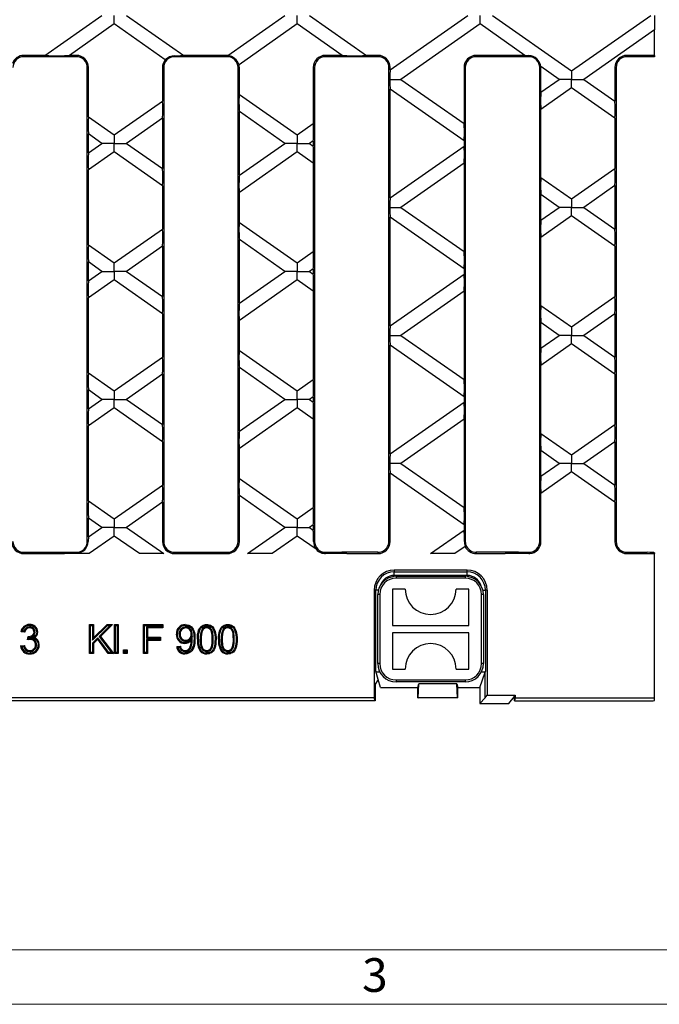
# Model space of a CAD drawing. Units: millimetres. Extents: x 35 to 2065, y 35 to 1450.
# Drawn here: x 577 to 753, y 35 to 306 of the extents above; entities that cross this region are included whole.
import ezdxf

# ---------------------------------------------------------------- set-up
doc = ezdxf.new("R2010")
doc.units = ezdxf.units.MM
doc.header["$LTSCALE"] = 5
doc.layers.add('HAURATON_FRAME_LOGO', color=1, linetype='Continuous')
doc.layers.add('HAURATON_PRODUCT_CONTOUR', color=7, linetype='Continuous', lineweight=25)
doc.styles.add('SLDTEXTSTYLE1', font='GOTHIC.TTF', dxfattribs={"width": 0.913})

msp = doc.modelspace()

# ---------------------------------------------------------------- linework, layer by layer
at = {"layer": 'HAURATON_FRAME_LOGO', "lineweight": 18}
for p, q in [((50, 50), (1115, 50)), ((35, 35), (1139, 35))]:
    msp.add_line(p, q, dxfattribs=at)
at = {"layer": 'HAURATON_PRODUCT_CONTOUR'}
for p, q in [((584.29, 295.94), (600, 306.94)), ((603.37, 304.58), (603.37, 306.94)), ((606.75, 306.94), (622.46, 295.94)), ((634.55, 295.94), (650.27, 306.94)), ((653.64, 304.58), (653.64, 306.94)), ((657.02, 306.94), (672.73, 295.94)), ((679.21, 292.01), (700.54, 306.94)), ((703.92, 304.58), (703.92, 306.94)), ((707.29, 306.94), (729.05, 291.71)), ((729.05, 291.71), (750.81, 306.94)), ((751.83, 306.94), (751.83, 302.93)), ((603.37, 304.58), (591.04, 295.94)), ((617.4, 294.76), (603.37, 304.58)), ((653.64, 304.58), (637.66, 293.39)), ((665.98, 295.94), (653.64, 304.58)), ((703.92, 304.58), (682.16, 289.34)), ((716.25, 295.94), (703.92, 304.58)), ((751.83, 302.93), (732.43, 289.34)), ((751.83, 295.94), (751.83, 302.93)), ((584.29, 295.94), (578.51, 295.94)), ((578.51, 295.59), (578.51, 295.94)), ((592.96, 295.59), (578.51, 295.59)), ((592.96, 295.94), (591.04, 295.94)), ((592.96, 295.59), (592.96, 295.94)), ((619.96, 295.59), (619.96, 295.84)), ((634.41, 295.59), (619.96, 295.59)), ((634.41, 295.94), (622.46, 295.94)), ((634.41, 295.59), (634.41, 295.94)), ((665.98, 295.94), (661.41, 295.94)), ((661.41, 295.59), (661.41, 295.94)), ((675.86, 295.59), (661.41, 295.59)), ((675.86, 295.94), (672.73, 295.94)), ((675.86, 295.59), (675.86, 295.94)), ((716.25, 295.94), (702.86, 295.94)), ((702.86, 295.59), (702.86, 295.94)), ((717.31, 295.59), (702.86, 295.59)), ((717.31, 295.59), (717.31, 295.88)), ((751.83, 295.94), (744.31, 295.94)), ((744.31, 295.59), (744.31, 295.94)), ((751.83, 295.59), (744.31, 295.59)), ((751.83, 295.94), (751.83, 295.59)), ((595.96, 162.29), (595.96, 292.59)), ((595.96, 292.59), (596.31, 292.59)), ((596.31, 279.05), (596.31, 292.59)), ((616.96, 292.59), (616.61, 292.59)), ((616.61, 292.59), (616.61, 283.37)), ((616.96, 292.59), (616.96, 162.29)), ((637.41, 292.59), (637.76, 292.59)), ((637.41, 162.29), (637.41, 292.59)), ((637.76, 285.23), (637.76, 292.59)), ((658.06, 292.59), (658.06, 277.2)), ((658.41, 292.59), (658.06, 292.59)), ((658.41, 292.59), (658.41, 162.29)), ((678.86, 292.59), (679.21, 292.59)), ((678.86, 162.29), (678.86, 292.59)), ((679.21, 292.01), (679.21, 292.59)), ((699.51, 292.59), (699.51, 277.19)), ((699.86, 292.59), (699.51, 292.59)), ((699.86, 292.59), (699.86, 162.29)), ((720.31, 292.59), (720.66, 292.59)), ((720.31, 162.29), (720.31, 292.59)), ((725.67, 289.34), (720.65, 292.86)), ((720.66, 285.83), (720.66, 292.59)), ((740.96, 292.59), (740.96, 283.37)), ((741.31, 292.59), (740.96, 292.59)), ((741.31, 292.59), (741.31, 162.29)), ((729.05, 291.71), (729.05, 289.34)), ((679.1, 289.34), (682.16, 289.34)), ((682.16, 289.34), (699.51, 277.19)), ((720.66, 285.83), (725.67, 289.34)), ((729.05, 289.34), (725.67, 289.34)), ((729.05, 289.34), (732.43, 289.34)), ((729.05, 286.98), (729.05, 289.34)), ((732.43, 289.34), (740.96, 283.37)), ((637.76, 285.23), (653.64, 274.11)), ((679.21, 256.81), (679.21, 286.68)), ((699.51, 272.47), (679.21, 286.68)), ((729.05, 286.98), (720.66, 281.1)), ((740.96, 278.64), (729.05, 286.98)), ((603.37, 274.11), (616.61, 283.37)), ((596.31, 279.05), (603.37, 274.11)), ((637.76, 262.98), (637.76, 280.5)), ((650.27, 271.74), (637.76, 280.5)), ((720.66, 262.38), (720.66, 281.1)), ((616.61, 278.64), (606.75, 271.74)), ((616.61, 278.64), (616.61, 264.84)), ((653.64, 274.11), (658.06, 277.2)), ((740.96, 278.64), (740.96, 264.84)), ((596.31, 269.16), (596.31, 274.33)), ((600, 271.74), (596.31, 274.33)), ((603.37, 274.11), (603.37, 271.74)), ((653.64, 274.11), (653.64, 271.74)), ((596.31, 269.16), (600, 271.74)), ((603.37, 271.74), (600, 271.74)), ((603.37, 271.74), (606.75, 271.74)), ((603.37, 269.38), (603.37, 271.74)), ((606.75, 271.74), (616.61, 264.84)), ((637.76, 262.98), (650.27, 271.74)), ((653.64, 271.74), (650.27, 271.74)), ((653.64, 271.74), (657.02, 271.74)), ((653.64, 269.38), (653.64, 271.74)), ((658.06, 272.47), (657.02, 271.74)), ((657.02, 271.74), (658.06, 271.02)), ((658.06, 272.47), (658.06, 271.02)), ((679.21, 256.81), (699.51, 271.02)), ((699.51, 272.47), (699.51, 271.02)), ((603.37, 269.38), (596.31, 264.43)), ((616.61, 260.11), (603.37, 269.38)), ((653.64, 269.38), (637.76, 258.25)), ((658.06, 266.29), (653.64, 269.38)), ((658.06, 266.29), (658.06, 242)), ((699.51, 266.29), (682.16, 254.14)), ((699.51, 266.29), (699.51, 241.99)), ((596.31, 243.85), (596.31, 264.43)), ((729.05, 256.51), (740.96, 264.84)), ((616.61, 260.11), (616.61, 248.17)), ((720.66, 262.38), (729.05, 256.51)), ((740.96, 260.12), (732.43, 254.14)), ((740.96, 260.12), (740.96, 248.17)), ((637.76, 250.03), (637.76, 258.25)), ((720.66, 250.63), (720.66, 257.66)), ((725.67, 254.14), (720.66, 257.66)), ((729.05, 256.51), (729.05, 254.14)), ((679.1, 254.14), (682.16, 254.14)), ((682.16, 254.14), (699.51, 241.99)), ((720.66, 250.63), (725.67, 254.14)), ((729.05, 254.14), (725.67, 254.14)), ((729.05, 254.14), (732.43, 254.14)), ((729.05, 251.78), (729.05, 254.14)), ((732.43, 254.14), (740.96, 248.17)), ((637.76, 250.03), (653.64, 238.91)), ((679.21, 221.61), (679.21, 251.48)), ((699.51, 237.27), (679.21, 251.48)), ((729.05, 251.78), (720.66, 245.9)), ((740.96, 243.44), (729.05, 251.78)), ((603.37, 238.91), (616.61, 248.17)), ((596.31, 243.85), (603.37, 238.91)), ((637.76, 227.78), (637.76, 245.3)), ((650.27, 236.54), (637.76, 245.3)), ((720.66, 227.18), (720.66, 245.9)), ((616.61, 243.44), (606.75, 236.54)), ((616.61, 243.44), (616.61, 229.64)), ((653.64, 238.91), (658.06, 242)), ((740.96, 243.44), (740.96, 229.64)), ((596.31, 233.96), (596.31, 239.13)), ((600, 236.54), (596.31, 239.13)), ((603.37, 236.54), (603.37, 238.91)), ((653.64, 238.91), (653.64, 236.54)), ((596.31, 233.96), (600, 236.54)), ((600, 236.54), (603.37, 236.54)), ((606.75, 236.54), (603.37, 236.54)), ((603.37, 236.54), (603.37, 234.18)), ((606.75, 236.54), (616.61, 229.64)), ((637.76, 227.78), (650.27, 236.54)), ((653.64, 236.54), (650.27, 236.54)), ((653.64, 236.54), (657.02, 236.54)), ((653.64, 234.18), (653.64, 236.54)), ((658.06, 237.27), (657.02, 236.54)), ((657.02, 236.54), (658.06, 235.82)), ((658.06, 237.27), (658.06, 235.82)), ((679.21, 221.61), (699.51, 235.82)), ((699.51, 237.27), (699.51, 235.82)), ((603.37, 234.18), (596.31, 229.23)), ((616.61, 224.91), (603.37, 234.18)), ((653.64, 234.18), (637.76, 223.05)), ((658.06, 231.09), (653.64, 234.18)), ((658.06, 231.09), (658.06, 206.8)), ((699.51, 231.09), (682.16, 218.94)), ((699.51, 231.09), (699.51, 206.79)), ((596.31, 208.65), (596.31, 229.23)), ((729.05, 221.31), (740.96, 229.64)), ((616.61, 224.91), (616.61, 212.97)), ((720.66, 227.18), (729.05, 221.31)), ((740.96, 224.92), (732.43, 218.94)), ((740.96, 224.92), (740.96, 212.97)), ((637.76, 214.83), (637.76, 223.05)), ((720.66, 215.43), (720.66, 222.46)), ((725.67, 218.94), (720.66, 222.46)), ((729.05, 221.31), (729.05, 218.94)), ((679.1, 218.94), (682.16, 218.94)), ((682.16, 218.94), (699.51, 206.79)), ((720.66, 215.43), (725.67, 218.94)), ((729.05, 218.94), (725.67, 218.94)), ((729.05, 218.94), (732.43, 218.94)), ((729.05, 216.58), (729.05, 218.94)), ((732.43, 218.94), (740.96, 212.97)), ((637.76, 214.83), (653.64, 203.71)), ((679.21, 186.41), (679.21, 216.28)), ((699.51, 202.07), (679.21, 216.28)), ((729.05, 216.58), (720.66, 210.7)), ((740.96, 208.24), (729.05, 216.58)), ((603.37, 203.71), (616.61, 212.97)), ((596.31, 208.65), (603.37, 203.71)), ((637.76, 192.58), (637.76, 210.1)), ((650.27, 201.34), (637.76, 210.1)), ((720.66, 191.98), (720.66, 210.7)), ((616.61, 208.24), (606.75, 201.34)), ((616.61, 208.24), (616.61, 194.44)), ((653.64, 203.71), (658.06, 206.8)), ((740.96, 208.24), (740.96, 194.44)), ((596.31, 198.76), (596.31, 203.93)), ((600, 201.34), (596.31, 203.93)), ((603.37, 203.71), (603.37, 201.34)), ((653.64, 201.34), (653.64, 203.71)), ((596.31, 198.76), (600, 201.34)), ((603.37, 201.34), (600, 201.34)), ((603.37, 201.34), (606.75, 201.34)), ((603.37, 198.98), (603.37, 201.34)), ((606.75, 201.34), (616.61, 194.44)), ((637.76, 192.58), (650.27, 201.34)), ((650.27, 201.34), (653.64, 201.34)), ((657.02, 201.34), (653.64, 201.34)), ((653.64, 201.34), (653.64, 198.98)), ((658.06, 202.07), (657.02, 201.34)), ((657.02, 201.34), (658.06, 200.62)), ((658.06, 202.07), (658.06, 200.62)), ((679.21, 186.41), (699.51, 200.62)), ((699.51, 202.07), (699.51, 200.62)), ((603.37, 198.98), (596.31, 194.03)), ((616.61, 189.71), (603.37, 198.98)), ((653.64, 198.98), (637.76, 187.85)), ((658.06, 195.89), (653.64, 198.98)), ((658.06, 195.89), (658.06, 171.6)), ((699.51, 195.89), (682.16, 183.74)), ((699.51, 195.89), (699.51, 171.59)), ((596.31, 173.45), (596.31, 194.03)), ((729.05, 186.11), (740.96, 194.44)), ((616.61, 189.71), (616.61, 177.77)), ((720.66, 191.98), (729.05, 186.11)), ((740.96, 189.72), (732.43, 183.74)), ((740.96, 189.72), (740.96, 177.77)), ((637.76, 179.63), (637.76, 187.85)), ((720.66, 180.23), (720.66, 187.26)), ((725.67, 183.74), (720.66, 187.26)), ((729.05, 186.11), (729.05, 183.74)), ((682.16, 183.74), (679.1, 183.74)), ((682.16, 183.74), (699.51, 171.59)), ((720.66, 180.23), (725.67, 183.74)), ((729.05, 183.74), (725.67, 183.74)), ((729.05, 183.74), (732.43, 183.74)), ((729.05, 181.38), (729.05, 183.74)), ((732.43, 183.74), (740.96, 177.77)), ((637.76, 179.63), (653.64, 168.51)), ((679.21, 162.29), (679.21, 181.08)), ((699.51, 166.87), (679.21, 181.08)), ((729.05, 181.38), (720.66, 175.5)), ((740.96, 173.04), (729.05, 181.38)), ((603.37, 168.51), (616.61, 177.77)), ((596.31, 173.45), (603.37, 168.51)), ((637.76, 162.29), (637.76, 174.9)), ((650.27, 166.14), (637.76, 174.9)), ((720.66, 162.29), (720.66, 175.5)), ((616.61, 173.04), (606.75, 166.14)), ((616.61, 173.04), (616.61, 162.29)), ((653.64, 168.51), (658.06, 171.6)), ((740.96, 173.04), (740.96, 162.29)), ((596.31, 163.56), (596.31, 168.73)), ((600, 166.14), (596.31, 168.73)), ((603.37, 168.51), (603.37, 166.14)), ((653.64, 168.51), (653.64, 166.14)), ((596.31, 163.56), (600, 166.14)), ((603.37, 166.14), (600, 166.14)), ((603.37, 166.14), (606.75, 166.14)), ((603.37, 163.78), (603.37, 166.14)), ((606.75, 166.14), (617.03, 158.94)), ((639.99, 158.94), (650.27, 166.14)), ((653.64, 166.14), (650.27, 166.14)), ((653.64, 163.78), (653.64, 166.14)), ((653.64, 166.14), (657.02, 166.14)), ((658.06, 166.87), (657.02, 166.14)), ((657.02, 166.14), (658.06, 165.42)), ((658.06, 166.87), (658.06, 165.42)), ((690.26, 158.94), (699.51, 165.42)), ((699.51, 166.87), (699.51, 165.42)), ((603.37, 163.78), (596.47, 158.94)), ((610.28, 158.94), (603.37, 163.78)), ((653.64, 163.78), (646.74, 158.94)), ((658.84, 160.14), (653.64, 163.78)), ((595.96, 162.29), (596.22, 162.29)), ((616.96, 162.29), (616.61, 162.29)), ((637.41, 162.29), (637.76, 162.29)), ((658.41, 162.29), (658.16, 162.29)), ((678.86, 162.29), (679.21, 162.29)), ((699.81, 160.9), (697.01, 158.94)), ((699.86, 162.29), (699.6, 162.29)), ((720.31, 162.29), (720.66, 162.29)), ((741.31, 162.29), (740.96, 162.29)), ((578.51, 159.29), (578.51, 158.94)), ((578.51, 159.29), (592.96, 159.29)), ((578.51, 158.94), (589.71, 158.94)), ((596.47, 158.94), (589.71, 158.94)), ((592.96, 159.29), (592.96, 159.05)), ((617.03, 158.94), (610.28, 158.94)), ((619.96, 159.29), (619.96, 158.94)), ((619.96, 159.29), (634.41, 159.29)), ((619.96, 158.94), (634.41, 158.94)), ((634.41, 159.29), (634.41, 158.94)), ((646.74, 158.94), (639.99, 158.94)), ((660.55, 158.94), (660.26, 159.14)), ((667.3, 158.94), (660.55, 158.94)), ((661.41, 159.29), (661.41, 159.01)), ((661.41, 159.29), (665.17, 159.29)), ((667.3, 158.94), (675.86, 158.94)), ((675.86, 159.34), (668.19, 159.34)), ((675.86, 159.34), (675.86, 158.94)), ((697.01, 158.94), (690.26, 158.94)), ((702.86, 159.34), (702.86, 158.94)), ((712.22, 159.34), (702.86, 159.34)), ((702.86, 158.94), (710.82, 158.94)), ((717.57, 158.94), (710.82, 158.94)), ((715.24, 159.29), (717.31, 159.29)), ((717.31, 159.29), (717.31, 158.97)), ((717.56, 158.95), (717.57, 158.94)), ((744.31, 159.29), (744.31, 158.94)), ((744.31, 159.29), (749.83, 159.29)), ((744.31, 158.94), (751.83, 158.94)), ((751.83, 159.15), (751.83, 158.94)), ((751.83, 119.32), (751.83, 158.94)), ((700.33, 154.42), (680.33, 154.42)), ((680.33, 154.42), (680.33, 153.94)), ((700.33, 153.94), (700.33, 154.42)), ((680.33, 153.94), (700.33, 153.94)), ((680.33, 152.94), (680.33, 153.94)), ((700.33, 152.94), (680.33, 152.94)), ((680.83, 152.69), (680.83, 152.19)), ((680.83, 152.69), (699.83, 152.69)), ((699.83, 152.19), (680.83, 152.19)), ((699.83, 152.69), (699.83, 152.19)), ((700.33, 152.94), (700.33, 153.94)), ((679.83, 149.19), (679.83, 139.19)), ((683.33, 149.19), (679.83, 149.19)), ((700.83, 149.19), (697.33, 149.19)), ((700.83, 139.19), (700.83, 149.19)), ((674.81, 148.89), (674.81, 119.32)), ((675.28, 148.89), (674.81, 148.89)), ((675.28, 126.58), (675.28, 148.89)), ((675.98, 148.89), (675.28, 148.89)), ((676.33, 147.69), (675.83, 147.69)), ((675.83, 128.69), (675.83, 147.69)), ((676.33, 147.69), (676.33, 128.69)), ((704.33, 128.69), (704.33, 147.69)), ((704.83, 147.69), (704.33, 147.69)), ((704.69, 148.89), (705.38, 148.89)), ((704.83, 147.69), (704.83, 128.69)), ((705.86, 148.89), (705.38, 148.89)), ((705.38, 148.89), (705.38, 126.58)), ((705.86, 148.89), (705.86, 119.99)), ((580.11, 138.79), (580.11, 138.52)), ((596.83, 139.17), (596.57, 139.44)), ((596.57, 139.44), (597.69, 139.44)), ((596.57, 131.44), (596.57, 139.44)), ((596.83, 139.17), (597.43, 139.17)), ((596.83, 131.71), (596.83, 139.17)), ((597.43, 139.17), (597.69, 139.44)), ((597.43, 135.11), (601.49, 139.17)), ((597.43, 139.17), (597.43, 135.11)), ((597.69, 135.76), (601.38, 139.44)), ((597.69, 139.44), (597.69, 135.76)), ((602.28, 139.17), (599.23, 136.12)), ((602.92, 139.44), (599.58, 136.1)), ((601.49, 139.17), (601.38, 139.44)), ((601.38, 139.44), (602.92, 139.44)), ((601.49, 139.17), (602.28, 139.17)), ((602.28, 139.17), (602.92, 139.44)), ((603.72, 139.17), (603.45, 139.44)), ((603.45, 131.44), (603.45, 139.44)), ((603.45, 139.44), (604.47, 139.44)), ((603.72, 131.71), (603.72, 139.17)), ((603.72, 139.17), (604.21, 139.17)), ((604.21, 139.17), (604.47, 139.44)), ((604.21, 139.17), (604.21, 131.71)), ((604.47, 139.44), (604.47, 131.44)), ((611.65, 139.17), (611.38, 139.44)), ((611.38, 139.44), (616.72, 139.44)), ((611.38, 131.44), (611.38, 139.44)), ((611.65, 139.17), (616.45, 139.17)), ((611.65, 131.71), (611.65, 139.17)), ((616.45, 138.79), (612.24, 138.79)), ((612.24, 138.79), (612.24, 135.69)), ((612.24, 138.79), (612.51, 138.52)), ((612.51, 138.52), (612.51, 135.96)), ((616.72, 138.52), (612.51, 138.52)), ((616.45, 139.17), (616.72, 139.44)), ((616.45, 139.17), (616.45, 138.79)), ((616.45, 138.79), (616.72, 138.52)), ((616.72, 139.44), (616.72, 138.52)), ((623.04, 138.79), (623.04, 138.52)), ((627.49, 138.12), (627.71, 137.97)), ((628.77, 138.79), (628.77, 138.52)), ((633.27, 138.12), (633.49, 137.97)), ((634.56, 138.79), (634.56, 138.52)), ((679.83, 139.19), (700.83, 139.19)), ((578.76, 137.29), (577.74, 137.39)), ((578.55, 137.58), (578.07, 137.63)), ((579.57, 135.24), (579.68, 136.16)), ((579.83, 135.98), (579.83, 136.15)), ((579.83, 135.98), (579.92, 135.88)), ((579.88, 135.58), (579.92, 135.88)), ((580.24, 135.61), (579.88, 135.58)), ((580.24, 135.61), (580.24, 135.35)), ((580.49, 135.74), (581.26, 135.82)), ((581.6, 137.37), (581.33, 137.38)), ((598.9, 135.79), (597.43, 134.32)), ((597.43, 135.11), (597.69, 135.76)), ((598.87, 135.38), (597.69, 134.21)), ((598.9, 135.79), (598.87, 135.38)), ((601.74, 131.44), (598.87, 135.38)), ((601.88, 131.71), (598.9, 135.79)), ((599.23, 136.12), (599.58, 136.1)), ((599.23, 136.12), (602.59, 131.71)), ((599.58, 136.1), (603.13, 131.44)), ((612.24, 135.69), (612.51, 135.96)), ((612.24, 135.69), (615.83, 135.69)), ((612.51, 135.96), (616.1, 135.96)), ((615.83, 135.69), (616.1, 135.96)), ((615.83, 135.69), (615.83, 135.3)), ((616.1, 135.96), (616.1, 135.03)), ((621.19, 136.73), (621.46, 136.73)), ((624.81, 136.81), (624.54, 136.81)), ((624.78, 136.11), (624.54, 135.26)), ((624.78, 136.11), (624.63, 135.89)), ((625.3, 135.6), (625.56, 135.6)), ((626.98, 135.39), (627.25, 135.39)), ((630.59, 135.39), (630.32, 135.39)), ((632.76, 135.39), (633.03, 135.39)), ((636.37, 135.39), (636.11, 135.39)), ((679.83, 137.19), (679.83, 127.19)), ((700.83, 137.19), (679.83, 137.19)), ((700.83, 127.19), (700.83, 137.19)), ((577.64, 133.6), (578.66, 133.7)), ((577.94, 133.36), (578.46, 133.41)), ((582.01, 133.86), (581.74, 133.86)), ((597.43, 134.32), (597.43, 131.71)), ((597.43, 134.32), (597.69, 134.21)), ((597.69, 134.21), (597.69, 131.44)), ((615.83, 135.3), (612.24, 135.3)), ((612.24, 135.3), (612.24, 131.71)), ((612.24, 135.3), (612.51, 135.03)), ((616.1, 135.03), (612.51, 135.03)), ((612.51, 135.03), (612.51, 131.44)), ((615.83, 135.3), (616.1, 135.03)), ((620.54, 133.39), (621.56, 133.49)), ((620.85, 133.15), (621.35, 133.2)), ((623.02, 134.87), (623.02, 135.13)), ((624.54, 135.06), (624.54, 135.26)), ((624.81, 135.06), (624.54, 135.06)), ((580.16, 131.99), (580.16, 132.26)), ((596.83, 131.71), (596.57, 131.44)), ((597.69, 131.44), (596.57, 131.44)), ((597.43, 131.71), (596.83, 131.71)), ((597.43, 131.71), (597.69, 131.44)), ((601.88, 131.71), (601.74, 131.44)), ((603.13, 131.44), (601.74, 131.44)), ((602.59, 131.71), (601.88, 131.71)), ((602.59, 131.71), (603.13, 131.44)), ((603.72, 131.71), (603.45, 131.44)), ((604.47, 131.44), (603.45, 131.44)), ((604.21, 131.71), (603.72, 131.71)), ((604.21, 131.71), (604.47, 131.44)), ((606.19, 132.2), (605.92, 132.47)), ((605.92, 132.47), (606.95, 132.47)), ((605.92, 131.44), (605.92, 132.47)), ((606.19, 131.71), (605.92, 131.44)), ((606.95, 131.44), (605.92, 131.44)), ((606.19, 131.71), (606.19, 132.2)), ((606.19, 132.2), (606.68, 132.2)), ((606.68, 131.71), (606.19, 131.71)), ((606.68, 132.2), (606.95, 132.47)), ((606.68, 132.2), (606.68, 131.71)), ((606.68, 131.71), (606.95, 131.44)), ((606.95, 132.47), (606.95, 131.44)), ((611.65, 131.71), (611.38, 131.44)), ((612.51, 131.44), (611.38, 131.44)), ((612.24, 131.71), (611.65, 131.71)), ((612.24, 131.71), (612.51, 131.44)), ((622.8, 131.99), (622.8, 132.26)), ((628.78, 131.99), (628.78, 132.26)), ((634.57, 131.99), (634.57, 132.26)), ((676.33, 128.69), (675.83, 128.69)), ((704.83, 128.69), (704.33, 128.69)), ((675.95, 124.29), (675.28, 126.58)), ((676.28, 126.62), (676.28, 126.41)), ((676.28, 126.41), (676.38, 126.41)), ((679.83, 127.19), (683.33, 127.19)), ((697.33, 127.19), (700.83, 127.19)), ((703.83, 122.15), (705.3, 126.32)), ((704.28, 126.41), (704.38, 126.41)), ((704.38, 126.41), (704.38, 126.62)), ((705.38, 126.58), (705.3, 126.32)), ((705.3, 119.28), (705.3, 126.32)), ((675.95, 124.29), (675.07, 123.08)), ((675.07, 123.08), (675.07, 118.44)), ((676.58, 122.15), (675.95, 124.29)), ((676.58, 122.15), (686.83, 122.15)), ((680.83, 124.19), (699.83, 124.19)), ((680.83, 124.19), (680.83, 123.69)), ((699.83, 123.69), (680.83, 123.69)), ((686.83, 122.15), (687.13, 123.16)), ((686.83, 119.31), (686.83, 122.15)), ((686.94, 119.3), (687.13, 123.16)), ((697.54, 123.16), (687.13, 123.16)), ((697.54, 123.16), (697.83, 122.15)), ((697.73, 119.3), (697.54, 123.16)), ((697.83, 122.15), (703.83, 122.15)), ((697.83, 119.31), (697.83, 122.15)), ((699.83, 124.19), (699.83, 123.69)), ((703.83, 122.15), (703.83, 117.69)), ((674.81, 119.32), (503.58, 119.32)), ((675.07, 118.44), (674.81, 119.32)), ((686.83, 119.31), (686.83, 119.3)), ((686.83, 119.3), (686.94, 119.3)), ((697.73, 119.3), (686.94, 119.3)), ((697.83, 119.3), (697.73, 119.3)), ((697.83, 119.31), (697.83, 119.3)), ((703.83, 117.69), (705.3, 119.28)), ((705.3, 119.28), (705.86, 119.99)), ((705.86, 119.99), (713.6, 119.99)), ((711.83, 117.69), (713.34, 119.65)), ((713.34, 119.65), (713.6, 119.99)), ((713.34, 118.44), (713.34, 119.65)), ((713.6, 119.32), (713.34, 118.44)), ((713.6, 119.99), (713.6, 119.32)), ((713.6, 119.32), (751.83, 119.32)), ((751.83, 118.54), (751.83, 119.32)), ((675.07, 118.44), (330.59, 118.44)), ((703.83, 117.69), (711.83, 117.69)), ((713.34, 118.44), (750.43, 118.44))]:
    msp.add_line(p, q, dxfattribs=at)
at = {"layer": 'HAURATON_PRODUCT_CONTOUR', "flags": 128}
for points in [[(717.31, 158.97), (717.45, 158.96), (717.56, 158.95)], [(580.08, 139.17), (580.08, 139.25), (580.08, 139.34), (580.08, 139.44)], [(622.89, 139.17), (622.89, 139.25), (622.89, 139.34), (622.89, 139.44)], [(622.89, 139.44), (623.37, 139.39), (623.83, 139.26), (624.24, 139.05), (624.6, 138.78), (624.87, 138.47), (625.1, 138.13), (625.28, 137.73), (625.4, 137.31), (625.5, 136.74), (625.55, 136.17), (625.56, 135.6)], [(622.89, 139.17), (623.31, 139.13), (623.71, 139.02), (624.07, 138.84), (624.4, 138.59), (624.65, 138.32), (624.85, 138.02), (625.02, 137.66), (625.13, 137.29), (625.23, 136.73), (625.28, 136.17), (625.3, 135.6)], [(626.22, 135.39), (626.24, 136.02), (626.29, 136.65), (626.39, 137.27), (626.57, 137.87), (626.76, 138.29), (627.02, 138.66), (627.25, 138.91), (627.52, 139.12), (627.83, 139.27), (628.15, 139.37), (628.46, 139.42), (628.78, 139.44)], [(626.49, 135.39), (626.5, 136.02), (626.56, 136.65), (626.67, 137.27), (626.86, 137.87), (627.04, 138.22), (627.26, 138.54), (627.46, 138.74), (627.7, 138.91), (627.96, 139.04), (628.24, 139.12), (628.51, 139.16), (628.78, 139.17)], [(630.59, 135.39), (630.58, 135.97), (630.54, 136.54), (630.49, 136.92), (630.42, 137.3), (630.31, 137.67), (630.18, 137.94), (630.01, 138.18), (629.81, 138.4), (629.57, 138.58), (629.3, 138.7), (629.02, 138.77), (628.77, 138.79)], [(630.32, 135.39), (630.31, 135.97), (630.27, 136.54), (630.22, 136.93), (630.14, 137.31), (630.02, 137.67), (629.9, 137.88), (629.76, 138.07), (629.58, 138.24), (629.39, 138.37), (629.16, 138.46), (628.93, 138.51), (628.77, 138.52)], [(628.78, 139.17), (628.78, 139.25), (628.78, 139.34), (628.78, 139.44)], [(628.78, 139.44), (629.13, 139.42), (629.47, 139.35), (629.8, 139.24), (630.09, 139.09), (630.35, 138.89), (630.57, 138.65), (630.75, 138.38), (630.94, 137.98), (631.09, 137.56), (631.2, 137.13), (631.29, 136.55), (631.34, 135.97), (631.35, 135.39)], [(628.78, 139.17), (629.09, 139.15), (629.39, 139.1), (629.68, 139), (629.93, 138.87), (630.16, 138.7), (630.35, 138.5), (630.51, 138.26), (630.75, 137.72), (630.92, 137.15), (631.02, 136.57), (631.07, 135.98), (631.08, 135.39)], [(632, 135.39), (632.02, 136.02), (632.07, 136.65), (632.18, 137.27), (632.36, 137.87), (632.55, 138.29), (632.8, 138.66), (633.04, 138.91), (633.31, 139.12), (633.61, 139.27), (633.93, 139.37), (634.25, 139.42), (634.57, 139.44)], [(632.27, 135.39), (632.29, 136.02), (632.34, 136.65), (632.45, 137.27), (632.65, 137.87), (632.82, 138.22), (633.04, 138.54), (633.25, 138.74), (633.48, 138.91), (633.75, 139.04), (634.02, 139.12), (634.29, 139.16), (634.57, 139.17)], [(636.37, 135.39), (636.36, 135.97), (636.32, 136.54), (636.28, 136.92), (636.2, 137.3), (636.09, 137.67), (635.97, 137.94), (635.8, 138.18), (635.59, 138.4), (635.35, 138.58), (635.09, 138.7), (634.81, 138.77), (634.56, 138.79)], [(636.11, 135.39), (636.09, 135.97), (636.06, 136.54), (636.01, 136.93), (635.93, 137.31), (635.8, 137.67), (635.69, 137.88), (635.54, 138.07), (635.37, 138.24), (635.17, 138.37), (634.95, 138.46), (634.71, 138.51), (634.56, 138.52)], [(634.57, 139.17), (634.57, 139.25), (634.57, 139.34), (634.57, 139.44)], [(634.57, 139.44), (634.91, 139.42), (635.26, 139.35), (635.58, 139.24), (635.87, 139.09), (636.13, 138.89), (636.35, 138.65), (636.53, 138.38), (636.73, 137.98), (636.88, 137.56), (636.99, 137.13), (637.08, 136.55), (637.12, 135.97), (637.13, 135.39)], [(634.57, 139.17), (634.87, 139.15), (635.17, 139.1), (635.46, 139), (635.71, 138.87), (635.94, 138.7), (636.13, 138.5), (636.29, 138.26), (636.54, 137.72), (636.71, 137.15), (636.81, 136.57), (636.85, 135.98), (636.86, 135.39)], [(578.07, 137.63), (577.9, 137.51), (577.74, 137.39)], [(578.55, 137.58), (578.66, 137.43), (578.76, 137.29)], [(579.83, 136.15), (580.24, 136.2), (580.64, 136.32), (580.82, 136.42), (580.98, 136.53), (581.18, 136.77), (581.29, 137.06), (581.33, 137.38)], [(582.09, 137.41), (582.06, 137.15), (581.99, 136.9), (581.87, 136.66), (581.71, 136.45), (581.54, 136.3), (581.35, 136.17), (580.92, 135.95), (580.49, 135.74)], [(580.49, 135.74), (581.26, 135.55), (581.53, 135.46), (581.78, 135.32), (582, 135.14), (582.19, 134.93), (582.32, 134.71), (582.41, 134.48), (582.47, 134.17), (582.5, 133.85)], [(582.09, 137.41), (582.17, 137.41), (582.25, 137.41), (582.35, 137.41)], [(620.7, 136.79), (620.62, 136.79), (620.54, 136.79), (620.43, 136.79)], [(625.3, 135.6), (625.28, 134.97), (625.23, 134.34), (625.12, 133.72), (624.92, 133.12), (624.73, 132.72), (624.47, 132.36), (624.21, 132.11), (623.91, 131.9), (623.58, 131.75), (623.23, 131.65), (622.99, 131.62), (622.75, 131.61)], [(625.56, 135.6), (625.55, 134.97), (625.5, 134.34), (625.39, 133.72), (625.21, 133.12), (625, 132.66), (624.72, 132.24), (624.43, 131.95), (624.1, 131.7), (623.74, 131.52), (623.35, 131.4), (623.05, 131.36), (622.75, 131.34)], [(626.49, 135.39), (626.41, 135.39), (626.33, 135.39), (626.22, 135.39)], [(626.98, 135.39), (626.99, 134.78), (627.03, 134.16), (627.09, 133.75), (627.18, 133.35), (627.32, 132.96), (627.46, 132.72), (627.64, 132.5), (627.85, 132.31), (628.09, 132.16), (628.32, 132.07), (628.55, 132.01), (628.78, 131.99)], [(627.25, 135.39), (627.26, 134.78), (627.3, 134.16), (627.38, 133.67), (627.52, 133.19), (627.62, 132.96), (627.77, 132.76), (627.94, 132.58), (628.14, 132.44), (628.32, 132.35), (628.51, 132.29), (628.78, 132.26)], [(628.78, 131.99), (629.06, 132.02), (629.32, 132.09), (629.57, 132.22), (629.8, 132.38), (630.03, 132.62), (630.21, 132.88), (630.36, 133.26), (630.46, 133.67), (630.54, 134.24), (630.58, 134.81), (630.59, 135.39)], [(628.78, 132.26), (629.01, 132.29), (629.24, 132.35), (629.45, 132.45), (629.63, 132.59), (629.82, 132.79), (629.98, 133.02), (630.11, 133.37), (630.2, 133.73), (630.28, 134.28), (630.31, 134.83), (630.32, 135.39)], [(631.35, 135.39), (631.33, 134.76), (631.28, 134.13), (631.17, 133.51), (630.99, 132.91), (630.8, 132.49), (630.55, 132.12), (630.32, 131.87), (630.06, 131.67), (629.76, 131.52), (629.44, 131.41), (629.12, 131.36), (628.78, 131.34)], [(631.08, 135.39), (631.06, 134.76), (631.01, 134.12), (630.9, 133.5), (630.7, 132.91), (630.53, 132.56), (630.31, 132.24), (630.11, 132.04), (629.87, 131.87), (629.62, 131.75), (629.34, 131.67), (629.07, 131.62), (628.79, 131.61)], [(631.08, 135.39), (631.16, 135.39), (631.24, 135.39), (631.35, 135.39)], [(632.27, 135.39), (632.19, 135.39), (632.11, 135.39), (632, 135.39)], [(632.76, 135.39), (632.77, 134.78), (632.82, 134.16), (632.87, 133.75), (632.96, 133.35), (633.11, 132.96), (633.25, 132.72), (633.43, 132.5), (633.64, 132.31), (633.87, 132.16), (634.1, 132.07), (634.34, 132.01), (634.57, 131.99)], [(633.03, 135.39), (633.04, 134.78), (633.09, 134.16), (633.16, 133.67), (633.3, 133.19), (633.41, 132.96), (633.55, 132.76), (633.73, 132.58), (633.93, 132.44), (634.11, 132.35), (634.3, 132.29), (634.57, 132.26)], [(634.57, 131.99), (634.84, 132.02), (635.1, 132.09), (635.36, 132.22), (635.59, 132.38), (635.81, 132.62), (635.99, 132.88), (636.15, 133.26), (636.25, 133.67), (636.33, 134.24), (636.36, 134.81), (636.37, 135.39)], [(634.57, 132.26), (634.8, 132.29), (635.02, 132.35), (635.23, 132.45), (635.42, 132.59), (635.61, 132.79), (635.76, 133.02), (635.9, 133.37), (635.98, 133.73), (636.06, 134.28), (636.1, 134.83), (636.11, 135.39)], [(636.86, 135.39), (636.85, 134.76), (636.8, 134.12), (636.68, 133.5), (636.49, 132.91), (636.32, 132.56), (636.09, 132.24), (635.89, 132.04), (635.66, 131.87), (635.4, 131.75), (635.13, 131.67), (634.85, 131.62), (634.57, 131.61)], [(637.13, 135.39), (637.12, 134.76), (637.06, 134.13), (636.96, 133.51), (636.78, 132.91), (636.59, 132.49), (636.34, 132.12), (636.11, 131.87), (635.84, 131.67), (635.54, 131.52), (635.23, 131.41), (634.9, 131.36), (634.57, 131.34)], [(636.86, 135.39), (636.94, 135.39), (637.03, 135.39), (637.13, 135.39)], [(577.94, 133.36), (577.79, 133.48), (577.64, 133.6)], [(578.46, 133.41), (578.56, 133.55), (578.66, 133.7)], [(582.5, 133.85), (582.58, 133.85), (582.66, 133.85), (582.76, 133.85)], [(620.85, 133.15), (620.69, 133.27), (620.54, 133.39)], [(621.35, 133.2), (621.45, 133.35), (621.56, 133.49)], [(622.7, 134.48), (622.7, 134.4), (622.71, 134.32), (622.71, 134.21)], [(622.8, 131.99), (623.11, 132.02), (623.42, 132.1), (623.68, 132.22), (623.92, 132.38), (624.13, 132.58), (624.3, 132.82), (624.47, 133.17), (624.6, 133.55), (624.69, 133.93), (624.78, 134.49), (624.81, 135.06)], [(622.8, 132.26), (623.12, 132.3), (623.42, 132.39), (623.63, 132.5), (623.82, 132.65), (623.99, 132.83), (624.11, 133.04), (624.28, 133.43), (624.4, 133.85), (624.48, 134.28), (624.53, 134.67), (624.54, 135.06)], [(580.12, 131.61), (580.12, 131.53), (580.12, 131.45), (580.12, 131.34)], [(622.75, 131.61), (622.75, 131.53), (622.75, 131.45), (622.75, 131.34)], [(627.21, 132.28), (627.1, 132.19), (627, 132.11)], [(628.79, 131.61), (628.78, 131.53), (628.78, 131.45), (628.78, 131.34)], [(632.99, 132.28), (632.89, 132.19), (632.78, 132.11)], [(634.57, 131.61), (634.57, 131.53), (634.57, 131.45), (634.57, 131.34)]]:
    msp.add_lwpolyline(points, dxfattribs=at)
at = {"layer": 'HAURATON_PRODUCT_CONTOUR'}
for centre, radius, start, end in [((578.51, 292.59), 3.35, 90, 160.2281), ((578.51, 292.59), 3, 90, 180), ((592.96, 292.59), 3.35, 0, 90), ((592.96, 292.59), 3, 0, 90), ((619.96, 292.59), 3, 90, 180), ((620.16, 291.81), 4.04, 92.8623, 133.0762), ((634.41, 292.59), 3.35, 87.4847, 90), ((634.41, 292.59), 3, 0, 90), ((633.96, 292.05), 3.94, 19.913, 81.2918), ((661.41, 292.59), 3.35, 90, 180), ((661.41, 292.59), 3, 90, 180), ((675.86, 292.59), 3.35, 0, 90), ((675.86, 292.59), 3, 0, 90), ((702.86, 292.59), 3.35, 90, 180), ((702.86, 292.59), 3, 90, 180), ((717.12, 292.32), 3.56, 8.8251, 87.051), ((717.31, 292.59), 3, 0, 90), ((744.31, 292.59), 3.35, 90, 180), ((744.31, 292.59), 3, 90, 180), ((619.96, 292.59), 3.35, 139.7505, 180), ((634.41, 292.59), 3.35, 0, 13.7201), ((717.31, 292.59), 3.35, 0, 4.6393), ((578.51, 162.29), 3.35, 180, 270), ((578.51, 162.29), 3, 180, 270), ((592.94, 162.33), 3.28, 270.3179, 359.3947), ((592.96, 162.29), 3, 270, 360), ((619.96, 162.29), 3.35, 180, 270), ((619.96, 162.29), 3, 180, 270), ((634.41, 162.29), 3.35, 270, 360), ((634.41, 162.29), 3, 270, 360), ((661.8, 162.27), 3.64, 179.5702, 215.6525), ((661.41, 162.29), 3, 180, 270), ((661.41, 162.29), 3.35, 219.9559, 250.0441), ((675.86, 162.29), 3.35, 270, 360), ((675.89, 162.32), 2.98, 269.2859, 330.4091), ((675.86, 162.29), 3, 331.259, 360), ((707.98, 162.82), 8.39, 183.599, 193.2018), ((702.86, 162.29), 3.35, 204.5039, 270), ((702.86, 162.29), 3, 180, 208.741), ((702.81, 162.31), 2.97, 209.4286, 270.8764), ((717.31, 162.29), 3, 270, 360), ((717.31, 162.29), 3.35, 274.3376, 360), ((744.31, 162.29), 3.35, 180, 270), ((744.31, 162.29), 3, 180, 270), ((661.28, 162.83), 3.82, 254.5751, 271.8895), ((668.44, 76.94), 82.4, 90.169, 91.7307), ((711.98, 76.93), 82.41, 88.2694, 89.831), ((680.33, 148.89), 5.52, 90, 180), ((700.33, 148.89), 5.52, 0, 90), ((680.33, 148.89), 5.05, 90, 180), ((680.83, 147.69), 5, 90, 180), ((680.83, 147.69), 4.5, 90, 180), ((680.33, 148.89), 4.05, 90, 161.6988), ((699.83, 147.69), 5, 0, 90), ((699.83, 147.69), 4.5, 0, 90), ((700.33, 148.89), 5.05, 0, 90), ((700.33, 148.89), 4.05, 18.3012, 90), ((690.33, 149.19), 7, 180, 360), ((580.02, 137.14), 2.3, 88.6314, 173.8515), ((580, 137.19), 1.98, 87.7977, 167.3583), ((580.06, 137.25), 1.54, 88.1811, 167.4996), ((580.07, 137.21), 1.31, 88.4291, 176.4434), ((580.22, 137.31), 2.13, 2.5425, 93.8856), ((580.22, 137.31), 1.87, 2.9495, 94.4517), ((580.19, 137.38), 1.41, 359.743, 93.205), ((580.19, 137.38), 1.14, 359.5293, 94.0456), ((622.9, 136.97), 2.47, 90.3285, 184.2355), ((622.89, 136.98), 2.19, 89.9938, 185.1125), ((623.09, 136.89), 1.9, 91.3214, 184.653), ((623.09, 136.88), 1.64, 91.7805, 185.1313), ((623.03, 137), 1.79, 353.8387, 89.531), ((623.02, 136.99), 1.53, 353.3066, 88.9664), ((632.54, 135.77), 5.57, 154.9685, 183.8606), ((628.77, 137.23), 1.56, 89.711, 144.8359), ((628.76, 137.23), 1.29, 89.5346, 144.9678), ((638.32, 135.77), 5.57, 154.9685, 183.8606), ((634.55, 137.23), 1.56, 89.711, 144.8359), ((634.55, 137.23), 1.29, 89.5346, 144.9678), ((586.47, 129.36), 9.06, 136.6127, 139.5397), ((583.86, 139.47), 5.33, 218.3743, 220.8622), ((579.88, 137.85), 1.7, 263.1538, 268.144), ((580.06, 137.42), 1.54, 264.7921, 358.3664), ((580.29, 133.9), 1.72, 358.6488, 91.7338), ((580.61, 137.44), 1.75, 292.0481, 358.9054), ((580.86, 133.96), 1.91, 356.767, 77.7876), ((622.8, 136.59), 2.38, 175.1811, 267.6285), ((622.78, 136.57), 2.09, 174.0469, 267.8676), ((622.95, 136.63), 1.76, 176.6935, 272.0891), ((622.96, 136.64), 1.5, 176.3801, 272.165), ((622.69, 136.36), 1.88, 270.3365, 329.4638), ((623.01, 136.66), 1.53, 270.1201, 5.4527), ((623.06, 136.59), 1.72, 268.5488, 316.5909), ((621.72, 137.46), 3.31, 321.6489, 331.6129), ((622.49, 136.77), 2.31, 337.5942, 1.0299), ((411.6, 129.31), 213.29, 1.5463, 1.8283), ((631.95, 135.02), 5.74, 176.2842, 210.3997), ((631.99, 135.02), 5.52, 176.1988, 209.8635), ((632.38, 135.8), 5.15, 155.0841, 184.5631), ((637.73, 135.02), 5.74, 176.2842, 210.3997), ((637.78, 135.02), 5.52, 176.1988, 209.8635), ((638.16, 135.8), 5.15, 155.0841, 184.5631), ((580.05, 133.76), 2.42, 183.8963, 271.7107), ((580.04, 133.74), 2.14, 190.3588, 272.235), ((580.11, 133.67), 1.67, 188.8413, 271.8362), ((580.14, 133.74), 1.48, 181.6676, 270.834), ((580.32, 132.76), 2.59, 91.8679, 106.7873), ((580.23, 133.87), 2.26, 267.2951, 359.4931), ((580.23, 133.87), 2.53, 267.5885, 359.5232), ((580.21, 133.79), 1.8, 268.4284, 2.1096), ((580.21, 133.79), 1.53, 268.0387, 2.5982), ((580.29, 133.9), 1.45, 358.3512, 92.0789), ((622.69, 133.5), 2.16, 182.8128, 271.4518), ((622.65, 133.43), 1.82, 188.7368, 272.988), ((622.76, 133.42), 1.43, 188.8838, 271.4852), ((622.79, 133.49), 1.22, 179.7048, 270.5928), ((622.7, 136.36), 2.15, 270.2733, 329.1301), ((690.33, 127.19), 7, 360, 180), ((628.7, 133.6), 2.26, 221.2102, 272.12), ((628.7, 133.61), 2, 221.6485, 272.404), ((634.48, 133.6), 2.26, 221.2102, 272.12), ((634.49, 133.61), 2, 221.6485, 272.404), ((680.83, 128.69), 5, 180, 270), ((680.83, 128.69), 4.5, 180, 270), ((699.83, 128.69), 4.5, 270, 0), ((699.83, 128.69), 5, 270, 0)]:
    msp.add_arc(centre, radius, start, end, dxfattribs=at)
for centre, major_axis, ratio, start_param, end_param in [((587.71, 295.98), (3.49, 0.01), 0.039977, 3.336963, 5.973195), ((619.03, 295.98), (3.49, -0.01), 0.039977, 4.980133, 6.087815), ((669.3, 295.98), (3.49, -0.01), 0.039977, 3.451583, 6.087815), ((719.57, 295.98), (3.49, -0.01), 0.039977, 3.451583, 4.005748), ((679.24, 289.67), (0.01, 2.44), 0.057188, 0.292899, 1.703745), ((679.24, 289.02), (-0.01, 2.44), 0.057188, 1.437848, 2.848694), ((637.79, 282.84), (-0.01, 2.44), 0.057188, 0.212462, 2.848694), ((720.69, 283.49), (0.01, 2.44), 0.057188, 0.292899, 2.929131), ((616.57, 280.98), (0.01, 2.44), 0.057188, 3.434491, 6.070724), ((740.92, 281.03), (-0.01, 2.44), 0.057188, 3.354054, 5.990287), ((596.34, 276.67), (-0.01, 2.44), 0.057188, 0.212462, 2.848694), ((658.02, 274.81), (0.01, 2.44), 0.057188, 3.434491, 6.070724), ((699.47, 274.85), (-0.01, 2.44), 0.057188, 3.354054, 5.990287), ((658.02, 268.68), (-0.01, 2.44), 0.057188, 3.354054, 5.990287), ((699.47, 268.63), (0.01, 2.44), 0.057188, 3.434491, 6.070724), ((596.34, 266.82), (0.01, 2.44), 0.057188, 0.292899, 2.929131), ((616.57, 262.5), (-0.01, 2.44), 0.057188, 3.354054, 5.990287), ((637.79, 260.64), (0.01, 2.44), 0.057188, 0.292899, 2.929131), ((740.92, 262.45), (0.01, 2.44), 0.057188, 3.434491, 6.070724), ((720.69, 260), (-0.01, 2.44), 0.057188, 0.212462, 2.848694), ((679.24, 254.47), (0.01, 2.44), 0.057188, 0.292899, 1.703745), ((679.24, 253.82), (-0.01, 2.44), 0.057188, 1.437848, 2.848694), ((637.79, 247.64), (-0.01, 2.44), 0.057188, 0.212462, 2.848694), ((720.69, 248.29), (0.01, 2.44), 0.057188, 0.292899, 2.929131), ((616.57, 245.78), (0.01, 2.44), 0.057188, 3.434491, 6.070724), ((740.92, 245.83), (-0.01, 2.44), 0.057188, 3.354054, 5.990287), ((596.34, 241.47), (-0.01, 2.44), 0.057188, 0.212462, 2.848694), ((658.02, 239.61), (0.01, 2.44), 0.057188, 3.434491, 6.070724), ((699.47, 239.65), (-0.01, 2.44), 0.057188, 3.354054, 5.990287), ((658.02, 233.48), (-0.01, 2.44), 0.057188, 3.354054, 5.990287), ((699.47, 233.43), (0.01, 2.44), 0.057188, 3.434491, 6.070724), ((596.34, 231.62), (0.01, 2.44), 0.057188, 0.292899, 2.929131), ((616.57, 227.3), (-0.01, 2.44), 0.057188, 3.354054, 5.990287), ((637.79, 225.44), (0.01, 2.44), 0.057188, 0.292899, 2.929131), ((740.92, 227.25), (0.01, 2.44), 0.057188, 3.434491, 6.070724), ((720.69, 224.8), (-0.01, 2.44), 0.057188, 0.212462, 2.848694), ((679.24, 219.27), (0.01, 2.44), 0.057188, 0.292899, 1.703745), ((679.24, 218.62), (-0.01, 2.44), 0.057188, 1.437848, 2.848694), ((637.79, 212.44), (-0.01, 2.44), 0.057188, 0.212462, 2.848694), ((720.69, 213.09), (0.01, 2.44), 0.057188, 0.292899, 2.929131), ((616.57, 210.58), (0.01, 2.44), 0.057188, 3.434491, 6.070724), ((740.92, 210.63), (-0.01, 2.44), 0.057188, 3.354054, 5.990287), ((596.34, 206.27), (-0.01, 2.44), 0.057188, 0.212462, 2.848694), ((658.02, 204.41), (0.01, 2.44), 0.057188, 3.434491, 6.070724), ((699.47, 204.45), (-0.01, 2.44), 0.057188, 3.354054, 5.990287), ((658.02, 198.28), (-0.01, 2.44), 0.057188, 3.354054, 5.990287), ((699.47, 198.23), (0.01, 2.44), 0.057188, 3.434491, 6.070724), ((596.34, 196.42), (0.01, 2.44), 0.057188, 0.292899, 2.929131), ((616.57, 192.1), (-0.01, 2.44), 0.057188, 3.354054, 5.990287), ((637.79, 190.24), (0.01, 2.44), 0.057188, 0.292899, 2.929131), ((740.92, 192.05), (0.01, 2.44), 0.057188, 3.434491, 6.070724), ((720.69, 189.6), (-0.01, 2.44), 0.057188, 0.212462, 2.848694), ((679.24, 184.07), (0.01, 2.44), 0.057188, 0.292899, 1.703745), ((679.24, 183.42), (-0.01, 2.44), 0.057188, 1.437848, 2.848694), ((637.79, 177.24), (-0.01, 2.44), 0.057188, 0.212462, 2.848694), ((720.69, 177.89), (0.01, 2.44), 0.057188, 0.292899, 2.929131), ((616.57, 175.38), (0.01, 2.44), 0.057188, 3.434491, 6.070724), ((740.92, 175.43), (-0.01, 2.44), 0.057188, 3.354054, 5.990287), ((596.34, 171.07), (-0.01, 2.44), 0.057188, 0.212462, 2.848694), ((658.02, 169.21), (0.01, 2.44), 0.057188, 3.434491, 6.070724), ((699.47, 169.25), (-0.01, 2.44), 0.057188, 3.354054, 5.990287), ((658.02, 163.08), (-0.01, 2.44), 0.057188, 4.3853, 5.990287), ((699.47, 163.03), (0.01, 2.44), 0.057188, 4.405346, 6.070724), ((596.34, 161.22), (0.01, 2.44), 0.057188, 0.292899, 1.116025), ((593.04, 158.91), (3.49, 0.01), 0.039977, 1.594764, 2.831603), ((663.98, 158.91), (3.49, -0.01), 0.039977, 0.30999, 2.397806), ((665.17, 159.43), (2, 0), 0.069927, 4.712389, 5.109429), ((714.25, 158.91), (3.49, -0.01), 0.039977, 0.503599, 2.946222), ((715.24, 159.43), (2, 0), 0.069927, 4.315349, 4.712389), ((749.83, 159.15), (2, 0), 0.069927, 0, 1.570796), ((676.28, 126.59), (1, 0), 0.179028, 3.193953, 4.712389), ((704.38, 126.59), (1, 0), 0.179028, 4.712389, 6.230825), ((750.43, 118.79), (2, 0), 0.174819, 4.714911, 5.492198)]:
    msp.add_ellipse(centre, major_axis=major_axis, ratio=ratio, start_param=start_param, end_param=end_param, dxfattribs=at)

# ---------------------------------------------------------------- texts
at = {"layer": 'HAURATON_FRAME_LOGO', "insert": (671.5, 47.68), "char_height": 9.26, "attachment_point": 1, "style": 'SLDTEXTSTYLE1'}
msp.add_mtext('3', dxfattribs=at)

doc.saveas('drawing.dxf')
